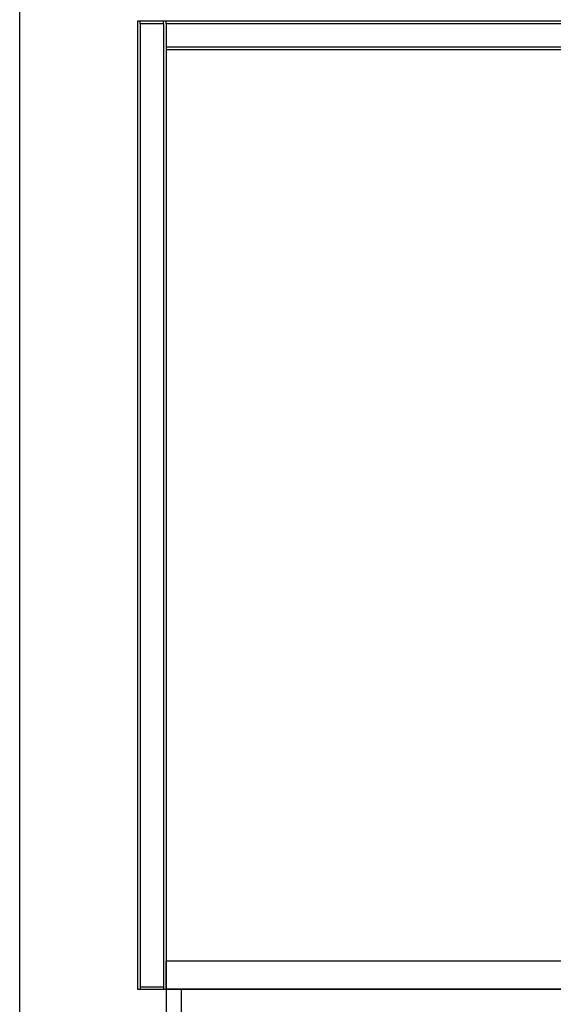
# Model space of a CAD drawing. Units: inches. Extents: x -349 to -106, y -33 to 74.
# Drawn here: x -209 to -208, y 20 to 22 of the extents above; entities that cross this region are included whole.
import ezdxf

# ---------------------------------------------------------------- set-up
doc = ezdxf.new("R2010")
doc.units = ezdxf.units.IN
doc.header["$MEASUREMENT"] = 0

msp = doc.modelspace()

# ---------------------------------------------------------------- linework, layer by layer
for p, q in [((-207.10754, 21.80289), (-208.77754, 21.80289)), ((-208.77754, 21.80289), (-208.77754, 19.93289)), ((-208.77254, 21.79789), (-208.77254, 21.80289)), ((-208.72754, 21.79789), (-208.72754, 21.80289)), ((-208.72254, 21.79789), (-208.72254, 21.80289)), ((-208.72754, 21.79789), (-208.77254, 21.79789)), ((-208.77254, 21.79789), (-208.77254, 19.93789)), ((-208.72754, 21.79789), (-208.72754, 19.93789)), ((-207.16254, 21.79789), (-208.72254, 21.79789)), ((-208.72254, 21.79789), (-208.72254, 19.93789)), ((-208.72754, 21.75289), (-208.72754, 19.98289)), ((-207.16254, 21.75289), (-208.72254, 21.75289)), ((-207.16254, 21.74789), (-208.72254, 21.74789)), ((-208.72254, 21.74789), (-208.72254, 19.98789)), ((-208.72254, 19.98789), (-207.16254, 19.98789)), ((-208.72254, 19.93289), (-208.72254, 19.98789)), ((-208.77254, 19.93789), (-208.72754, 19.93789)), ((-208.77254, 19.93789), (-208.77254, 19.93289)), ((-208.72754, 19.93789), (-208.72754, 19.93289)), ((-208.72254, 19.93789), (-208.72254, 19.93289)), ((-208.77754, 19.93289), (-207.10754, 19.93289)), ((-208.72254, 19.93289), (-208.72254, 18.93289)), ((-208.69254, 19.93289), (-208.72254, 19.93289)), ((-208.72254, 19.93289), (-208.72254, 19.73289)), ((-207.72254, 19.93289), (-208.72254, 19.93289)), ((-208.69254, 18.93289), (-208.69254, 19.93289))]:
    msp.add_line(p, q)
at = {"ltscale": 0.01}
msp.add_lwpolyline([(-209.00543, 22.97962), (-190.91628, 22.97962), (-190.91628, 18.64538), (-209.00543, 18.64538)], close=True, dxfattribs=at)
msp.add_arc((-208.69254, 19.9045), 0.97161, 270, 3.29772)

doc.saveas('drawing.dxf')
